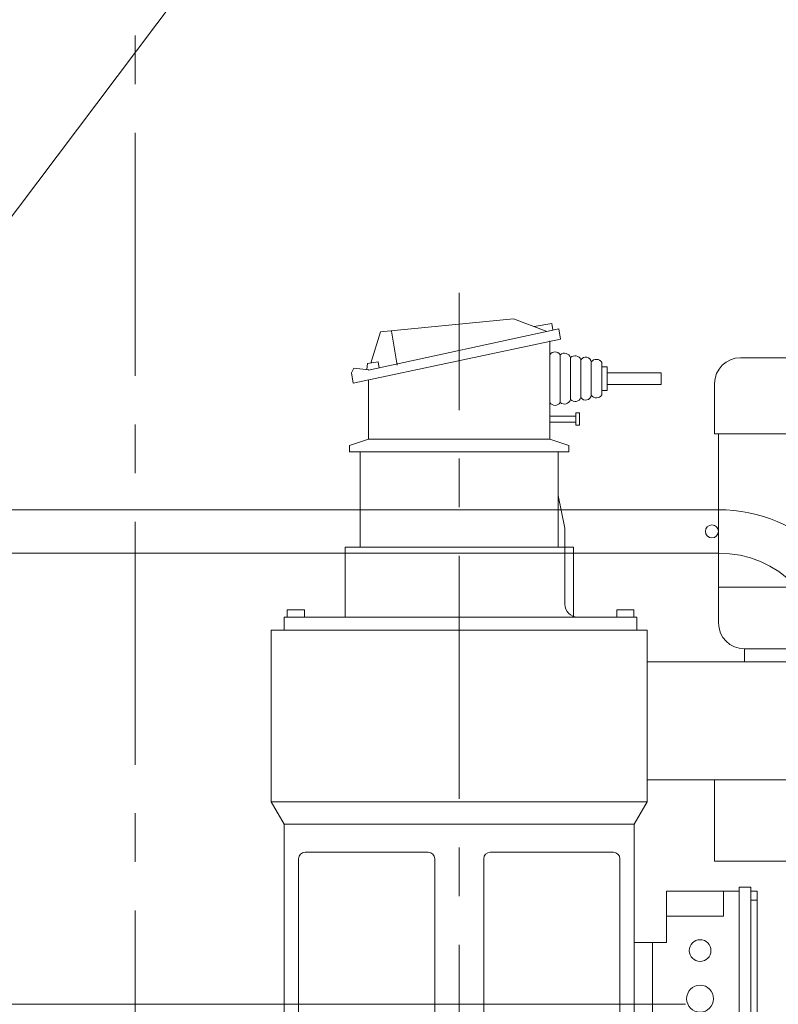
# Model space of a CAD drawing. Units: millimetres. Extents: x -545739 to 586578, y -1706663 to 299398.
# Drawn here: x -366982 to -366397, y -1396732 to -1395972 of the extents above; entities that cross this region are included whole.
import ezdxf

# ---------------------------------------------------------------- set-up
doc = ezdxf.new("R2010")
doc.units = ezdxf.units.MM
doc.header["$LTSCALE"] = 150
doc.linetypes.add('CENTER', pattern=[2, 1.25, -0.25, 0.25, -0.25])
doc.layers.get('0').update_dxf_attribs({"lineweight": 18})
for name, color, linetype, lineweight in [('01', 7, 'Continuous', 18), ('02_AXIS', 7, 'Continuous', 18), ('10_ROUNDS', 7, 'Continuous', 18), ('1轮廓实线层', 7, 'Continuous', 18), ('3中心线层', 1, 'CENTER', 9), ('6标注线', 3, 'Continuous', 13), ('CENTER', 1, 'CENTER', 18), ('WIDE', 3, 'Continuous', 18)]:
    doc.layers.add(name, color=color, linetype=linetype, lineweight=lineweight)
doc.styles.add('wlx0.7', font='txt', dxfattribs={"width": 0.7})
doc.dimstyles.new('SJSYB-(350)', dxfattribs={"dimscale": 350, "dimtxt": 2, "dimasz": 1.5, "dimexe": 0.6, "dimexo": 0, "dimgap": 0.65, "dimtad": 1, "dimdec": 0, "dimdsep": 46, "dimtxsty": 'wlx0.7', "dimcen": 2.5, "dimdle": 3, "dimclrd": 256, "dimclre": 256, "dimclrt": 7, "dimadec": 1, "dimazin": 0, "dimtfac": 1, "dimtdec": 0, "dimtmove": 1, "dimatfit": 3, "dimfxl": 1, "dimtolj": 1, "dimarcsym": 1})

# ---------------------------------------------------------------- blocks, each defined once
blk = doc.blocks.new('0QSJG')
at = {"layer": 'CENTER'}
blk.add_line((0, 561.64), (0, 1552.04), dxfattribs=at)
at = {"layer": 'WIDE'}
for p, q in [((-72.22, 1523.45), (-71.39, 1528.38)), ((-71.39, 1528.38), (-57.79, 1526.07)), ((-67.07, 1522.57), (-41.98, 1532.03)), ((-41.98, 1532.03), (60.62, 1521.93)), ((-78.15, 1516.34), (-76.81, 1524.23)), ((-76.81, 1524.23), (69.94, 1492.5)), ((47.81, 1496.26), (52.22, 1522.53)), ((68.24, 1497.86), (60.62, 1521.93)), ((-78.15, 1516.34), (81.76, 1482.37)), ((-69.94, 1439.12), (-69.94, 1514.95)), ((-77.94, 1467.42), (-77.94, 1504.34)), ((-344.14, 1502.03), (-217.07, 1502.03)), ((-109.94, 1473.35), (-109.94, 1498.41)), ((-101.94, 1473.05), (-101.94, 1498.71)), ((-93.94, 1471.28), (-93.94, 1500.48)), ((-85.94, 1469.67), (-85.94, 1502.09)), ((61.76, 1493.89), (62.59, 1498.82)), ((62.59, 1498.82), (70.78, 1497.43)), ((62.59, 1498.82), (70.78, 1497.43)), ((70.78, 1497.43), (71.25, 1492.93)), ((-114.25, 1490.43), (-155.85, 1490.43)), ((-155.85, 1481.33), (-155.85, 1490.43)), ((-109.94, 1494.98), (-114.25, 1494.98)), ((-114.25, 1476.78), (-114.25, 1494.98)), ((81.26, 1493.98), (69.85, 1492.78)), ((69.94, 1492.5), (69.85, 1492.78)), ((83.1, 1490.26), (81.26, 1493.98)), ((83.1, 1490.26), (81.76, 1482.37)), ((-197.07, 1443.16), (-197.07, 1482.03)), ((69.94, 1439.12), (69.94, 1484.38)), ((-114.25, 1481.33), (-155.85, 1481.33)), ((-109.94, 1476.78), (-114.25, 1476.78)), ((-92.94, 1459.6), (-92.94, 1449.84)), ((-90.04, 1459.6), (-92.94, 1459.6)), ((-90.04, 1449.84), (-90.04, 1459.6)), ((-69.94, 1457.03), (-90.04, 1457.03)), ((-90.04, 1452.36), (-69.94, 1452.36)), ((-92.94, 1449.84), (-90.04, 1449.84)), ((-364.14, 1443.16), (-197.07, 1443.16)), ((-200.07, 1297.38), (-200.07, 1443.16)), ((-69.94, 1439.12), (-84.6, 1434.26)), ((-69.94, 1439.12), (69.94, 1439.12)), ((69.94, 1439.12), (84.6, 1434.26)), ((-84.6, 1429.4), (-84.6, 1434.26)), ((-84.6, 1429.4), (84.6, 1429.4)), ((-76.42, 1355.87), (-76.42, 1429.4)), ((76.42, 1355.87), (76.42, 1429.4)), ((84.6, 1429.4), (84.6, 1434.26)), ((-81.49, 1370.37), (-76.42, 1395.66)), ((-81.49, 1311.89), (-81.49, 1370.37)), ((-88.1, 1355.87), (88.1, 1355.87)), ((-88.1, 1302.48), (-88.1, 1355.87)), ((88.1, 1301.89), (88.1, 1355.87)), ((-361.14, 1324.85), (-200.07, 1324.85)), ((-134.85, 1301.89), (-134.85, 1307.51)), ((-134.85, 1307.51), (-121.51, 1307.51)), ((-121.51, 1307.51), (-121.51, 1301.89)), ((119.34, 1307.51), (119.34, 1301.89)), ((132.67, 1307.51), (119.34, 1307.51)), ((132.67, 1301.89), (132.67, 1307.51)), ((-137.17, 1291.89), (-137.17, 1301.89)), ((-137.17, 1301.89), (135, 1301.89)), ((135, 1291.89), (135, 1301.89)), ((-145, 1291.89), (145, 1291.89)), ((-145, 1159.35), (-145, 1291.89)), ((145, 1159.35), (145, 1291.89)), ((-220.07, 1277.38), (-341.14, 1277.38)), ((-220.07, 1277.38), (-220.07, 1267.38)), ((-145, 1267.38), (-400, 1267.38)), ((-145, 1176.43), (-400, 1176.43)), ((-197.07, 1113.48), (-197.07, 1176.43)), ((-145, 1159.35), (145, 1159.35)), ((-145, 1159.35), (-135, 1142.03)), ((145, 1159.35), (135, 1142.03)), ((-135, 1142.03), (135, 1142.03)), ((-135, 941.35), (-135, 1142.03)), ((135, 941.35), (135, 1142.03)), ((-23.93, 1120.39), (-118.96, 1120.39)), ((23.93, 1120.39), (118.96, 1120.39)), ((-197.07, 1113.48), (-364.14, 1113.48)), ((-123.96, 1115.39), (-123.96, 961)), ((-18.93, 961), (-18.93, 1115.39)), ((18.93, 961), (18.93, 1115.39)), ((123.96, 1115.39), (123.96, 961)), ((-224.95, 1090.48), (-229.88, 1090.48)), ((-229.88, 916.35), (-229.88, 1090.48)), ((-215.95, 1093.48), (-224.95, 1093.48)), ((-224.95, 913.35), (-224.95, 1093.48)), ((-215.95, 913.35), (-215.95, 1093.48)), ((-160, 1090.48), (-215.95, 1090.48)), ((-203.95, 1090.48), (-203.95, 1071.14)), ((-160, 1050.89), (-160, 1090.48)), ((-229.88, 1083.42), (-224.95, 1083.42)), ((-203.95, 1071.14), (-160, 1071.14)), ((-160, 1050.89), (-135, 1050.89)), ((-149.1, 955.94), (-149.1, 1050.89))]:
    blk.add_line(p, q, dxfattribs=at)
for centre, radius in [((-185.88, 1044.55), 8.38), ((-185.88, 1007.44), 10.4)]:
    blk.add_circle(centre, radius, dxfattribs=at)
for centre, radius, start, end in [((-81.16, 1500.45), 5.05, 50.33378, 161.02481), ((-73.94, 1501.76), 4.76, 32.84813, 147.15187), ((-217.07, 1482.03), 20, 0, 90), ((-105.85, 1495.98), 4.77, 34.9712, 149.21082), ((-97.61, 1498.08), 4.38, 33.17459, 171.81885), ((-89.4, 1498.61), 4.91, 45.20992, 157.60354), ((-105.85, 1475.79), 4.77, 210.78918, 325.0288), ((-97.61, 1473.68), 4.38, 188.18115, 326.82541), ((-89.4, 1473.15), 4.91, 202.39646, 314.79008), ((-81.16, 1471.31), 5.05, 198.97519, 309.66622), ((-73.94, 1470), 4.76, 212.84813, 327.15187), ((-91.49, 1311.89), 10, 270, 0), ((-220.07, 1297.38), 20, 270, 0), ((-118.96, 1115.39), 5, 90, 180), ((-23.93, 1115.39), 5, 0, 90), ((23.93, 1115.39), 5, 90, 180), ((118.96, 1115.39), 5, 360, 90)]:
    blk.add_arc(centre, radius, start, end, dxfattribs=at)
blk = doc.blocks.new('A$C0E4D3201')
at = {"color": 7, "linetype": 'Continuous'}
for p, q in [((-370.13, 15252.99), (-1402.65, 13883.39)), ((-455.04, 14190.75), (-1355.04, 14190.75)), ((-455.04, 14157.25), (-1355.04, 14157.25)), ((-480.48, 13809.13), (-2760.6, 13809.13)), ((-470.54, 13809.13), (-470.6, 13809.13))]:
    blk.add_line(p, q, dxfattribs=at)
for radius in [116.75, 83.25]:
    blk.add_arc((-455.04, 14074), radius, 0, 90, dxfattribs=at)
at = {"layer": '02_AXIS', "color": 7, "linetype": 'Continuous'}
blk.add_circle((-460.04, 14174), 5, dxfattribs=at)
at = {"layer": '10_ROUNDS', "color": 7, "linetype": 'Continuous'}
blk.add_arc((-414.08, 13947.32), 205, 270.73458, 0.73458, dxfattribs=at)
at = {"layer": '01', "yscale": -1, "rotation": 180}
blk.add_blockref('0QSJG', (-655, 12806), dxfattribs=at)
blk = doc.blocks.new('*X507')
at = {"layer": '6标注线', "transparency": 16777216}
for points in [[(-382107.87, -1391166.62), (-382107.87, -1391666.62), (-383607.87, -1391416.62)], [(-368393.22, -1391166.62), (-368393.22, -1391666.62), (-366893.22, -1391416.62)]]:
    blk.add_hatch(color=256, dxfattribs=at).paths.add_polyline_path(points, flags=0)
at = {"layer": '6标注线', "lineweight": -2, "transparency": 16777216}
for p, q in [((-383607.87, -1396717.04), (-383607.87, -1390816.62)), ((-366893.22, -1391416.62), (-366893.22, -1390816.62)), ((-382107.87, -1391416.62), (-368393.22, -1391416.62))]:
    blk.add_line(p, q, dxfattribs=at)
at = {"layer": '6标注线', "color": 7, "transparency": 16777216, "insert": (-375250.55, -1388116.62), "char_height": 2000, "width": 9307.2626, "attachment_point": 5, "style": 'wlx0.7'}
blk.add_mtext('16715', dxfattribs=at)

msp = doc.modelspace()

# ---------------------------------------------------------------- block references
at = {"layer": '1轮廓实线层'}
msp.add_blockref('A$C0E4D3201', (-365988.22, -1410540.87), dxfattribs=at)

# ---------------------------------------------------------------- next in the draw order: linework, layer by layer
at = {"layer": '3中心线层'}
msp.add_line((-366893.22, -1467046.87), (-366893.22, -1391416.62), dxfattribs=at)

# ---------------------------------------------------------------- next in the draw order: dimensions: what is measured, and where the dimension line sits
at = {"layer": '6标注线'}
dim = msp.add_linear_dim(base=(-366893.22, -1391416.62), p1=(-383607.87, -1396717.04), p2=(-366893.22, -1391416.62), dimstyle='SJSYB-(350)', override={"dimscale": 1000, "dimsah": 1, "dimtzin": 8}, dxfattribs=at)
dim.commit()
dim.dimension.update_dxf_attribs({"geometry": '*X507', "text_midpoint": (-375250.55, -1389766.62), "dimtype": 160})

doc.saveas('drawing.dxf')
